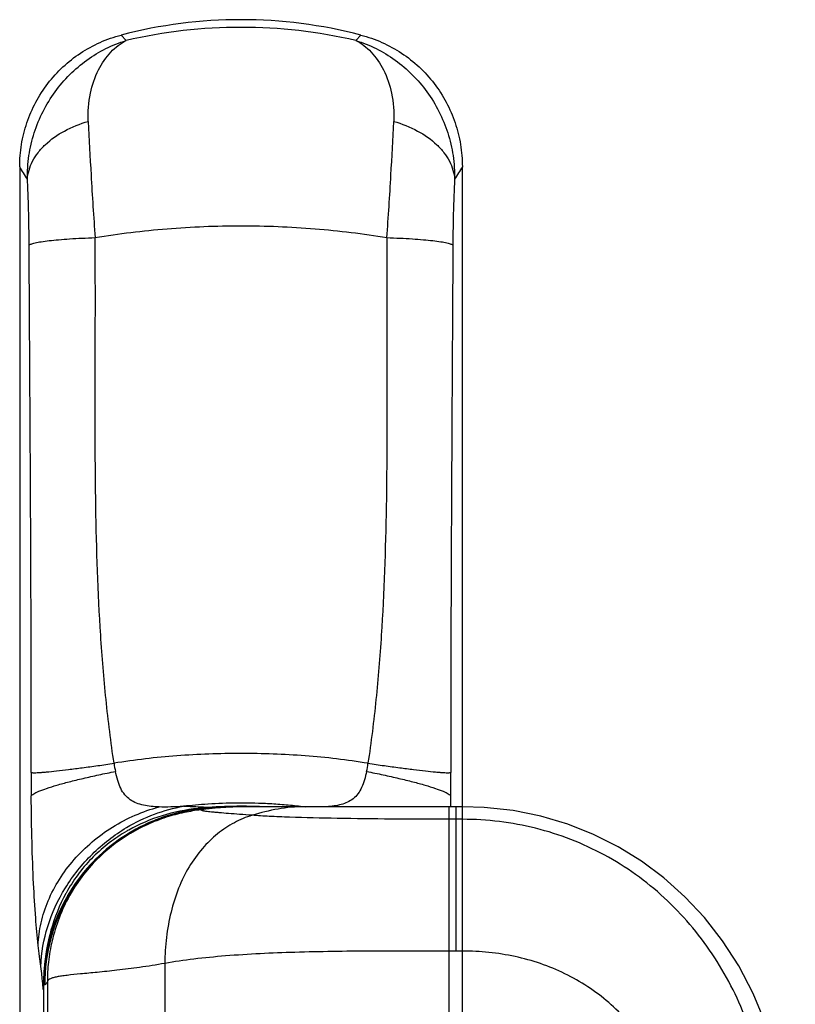
# Model space of a CAD drawing. Units: millimetres. Extents: x 463 to 1057, y -101 to 309.
# Drawn here: x 774 to 831, y 30 to 102 of the extents above; entities that cross this region are included whole.
import ezdxf

# ---------------------------------------------------------------- set-up
doc = ezdxf.new("R2010")
doc.units = ezdxf.units.MM
doc.header["$LTSCALE"] = 19.36
doc.layers.add('COMPONENTI_DI_ASSIEME', color=7, linetype='CONTINUOUS')

msp = doc.modelspace()

# ---------------------------------------------------------------- linework, layer by layer
at = {"layer": 'COMPONENTI_DI_ASSIEME', "color": 9, "linetype": 'Continuous'}
for p, q in [((781.576, 101.167), (781.942, 100.763)), ((799.173, 101.167), (798.807, 100.763)), ((779.668, 85.524), (779.663, 86.298)), ((801.085, 86.298), (801.08, 85.524)), ((774.823, 84.967), (774.819, 85.741)), ((805.929, 85.741), (805.925, 84.967)), ((787.666, 44.415), (787.656, 44.415)), ((787.951, 44.487), (787.877, 44.482)), ((787.879, 44.465), (787.877, 44.482)), ((787.881, 44.433), (787.879, 44.465)), ((787.959, 44.73), (787.932, 44.728)), ((790.786, 44.569), (790.731, 44.57)), ((790.823, 44.539), (790.786, 44.539)), ((791.624, 44.549), (791.566, 44.551)), ((805.637, 44.541), (805.637, 15.541)), ((806.137, 44.541), (806.137, 33.952)), ((806.637, 15.541), (806.637, 44.541)), ((806.637, 43.616), (805.637, 43.616)), ((782.13, 42.829), (782.111, 42.819)), ((806.137, 33.952), (805.637, 33.952)), ((806.637, 33.952), (806.137, 33.952)), ((784.777, 33.042), (784.777, 27.04)), ((775.892, 31.472), (775.874, 31.472)), ((775.962, 31.474), (775.892, 31.472)), ((775.892, 28.609), (775.892, 31.472)), ((776.155, 31.724), (776.155, 28.358))]:
    msp.add_line(p, q, dxfattribs=at)
at = {"layer": 'COMPONENTI_DI_ASSIEME', "color": 7, "linetype": 'Continuous'}
for p, q in [((774.124, 91.499), (774.124, -31.417)), ((806.624, 44.541), (806.624, 91.499)), ((787.656, 44.415), (787.624, 44.412)), ((787.731, 44.422), (787.656, 44.415)), ((787.756, 44.423), (787.685, 44.417)), ((787.807, 44.428), (787.731, 44.421)), ((787.953, 44.441), (787.756, 44.423)), ((789.163, 44.518), (789.098, 44.515)), ((789.163, 44.518), (789.106, 44.515)), ((789.204, 44.519), (789.163, 44.518)), ((790.383, 44.543), (790.352, 44.543)), ((790.951, 44.537), (790.876, 44.539)), ((791.02, 44.536), (790.982, 44.537)), ((792.322, 44.537), (791.103, 44.537)), ((804.471, 44.541), (801.413, 44.54)), ((806.637, 44.541), (804.471, 44.541)), ((782.265, 42.582), (782.247, 42.571)), ((777.8, 38.046), (777.782, 38.013)), ((775.874, 31.472), (775.874, 28.609))]:
    msp.add_line(p, q, dxfattribs=at)
for points in [[(787.685, 44.417), (787.59, 44.408), (787.543, 44.403)], [(791.103, 44.537), (790.733, 44.537), (790.73, 44.537)], [(801.413, 44.54), (799.94, 44.54), (792.322, 44.537)], [(831.071, 13.151), (831.048, 15.789), (830.914, 18.597), (830.643, 21.301), (830.218, 23.893), (829.632, 26.347), (828.882, 28.665), (827.973, 30.835), (826.914, 32.852), (825.719, 34.707), (824.399, 36.402), (822.963, 37.939), (821.422, 39.317), (819.785, 40.538), (818.059, 41.601), (816.248, 42.507), (814.358, 43.254), (812.391, 43.837), (810.351, 44.251), (808.236, 44.488), (806.637, 44.541)], [(782.247, 42.571), (782.02, 42.432), (781.146, 41.835), (780.31, 41.155), (779.522, 40.394), (778.8, 39.554), (778.153, 38.636), (777.8, 38.046)]]:
    msp.add_lwpolyline(points, dxfattribs=at)
for centre, radius, start, end in [((790.374, 67.291), 35, 75.44027, 104.55973), ((788.876, 31.468), 13.004, 95.88529, 121.87007), ((788.877, 31.467), 13.005, 95.88568, 120.73682), ((788.874, 31.477), 12.995, 95.51846, 95.87883), ((788.874, 31.476), 12.996, 95.60197, 95.87904), ((788.884, 31.49), 12.983, 95.67824, 95.929), ((788.883, 31.499), 12.973, 95.38266, 95.67825), ((788.873, 31.485), 12.988, 95.37939, 95.60197), ((790.528, 13.936), 30.614, 94.82587, 95.38465), ((790.512, 14.273), 30.276, 94.84776, 95.12485), ((790.372, 15.954), 28.589, 94.14979, 94.85264), ((790.414, 15.288), 29.257, 94.52818, 94.82499), ((790.337, 16.258), 28.284, 94.12553, 94.52897), ((790.304, 16.879), 27.662, 93.26116, 94.14932), ((790.297, 16.82), 27.721, 93.69951, 94.1258), ((790.288, 16.969), 27.571, 92.47231, 93.87653), ((790.293, 16.883), 27.658, 93.23852, 93.69957), ((790.293, 16.858), 27.682, 92.45773, 93.23564), ((790.299, 16.941), 27.6, 92.49446, 93.25863), ((790.353, 15.718), 28.823, 92.28514, 92.49545), ((790.427, 13.58), 30.963, 91.95798, 92.33981), ((790.461, 12.67), 31.874, 91.51027, 92.26056), ((790.431, 13.735), 30.809, 91.97524, 92.28319), ((790.462, 12.985), 31.559, 91.52687, 91.98402), ((790.447, 13.159), 31.385, 91.49217, 91.96727), ((790.369, 16.2), 28.343, 90.94086, 91.51228), ((790.399, 15.32), 29.223, 91.23581, 91.52592), ((790.387, 15.428), 29.115, 91.21636, 91.49093), ((790.372, 16.558), 27.984, 90.95946, 91.23525), ((790.362, 16.601), 27.942, 90.92896, 91.21601), ((790.369, 15.6), 28.943, 89.98976, 90.92113), ((790.361, 17.211), 27.332, 90.69081, 90.95903), ((790.352, 17.213), 27.329, 90.67128, 90.92845), ((790.354, 17.005), 27.538, 90.43392, 90.67024), ((790.362, 17.11), 27.433, 90.45259, 90.68982), ((790.371, 14.338), 30.205, 89.99438, 90.42906), ((790.378, 14.79), 29.752, 90.05127, 90.44886), ((790.388, 16.596), 27.947, 88.99835, 90.02759), ((790.386, 14.218), 30.325, 89.60311, 90.00486), ((790.404, 17.08), 27.462, 89.0143, 89.5991), ((790.384, 16.479), 28.064, 88.77967, 88.99585), ((788.854, 31.509), 12.957, 120.74463, 121.47216), ((788.869, 31.478), 12.992, 121.86521, 149.30407), ((788.87, 31.477), 12.993, 121.45982, 148.59496), ((788.875, 31.471), 13, 149.4868, 179.996), ((788.945, 31.43), 13.082, 149.45735, 149.78747), ((788.944, 31.431), 13.081, 149.32585, 149.4886), ((788.944, 31.431), 13.081, 149.29485, 149.45735), ((788.94, 31.434), 13.075, 148.59141, 149.3259)]:
    msp.add_arc(centre, radius, start, end, dxfattribs=at)
at = {"layer": 'COMPONENTI_DI_ASSIEME', "color": 9, "linetype": 'Continuous'}
for centre, radius, start, end in [((790.374, 64.458), 37.271, 76.92313, 103.07688), ((1148.279, 112.208), 369.528, 182.69539, 183.30747), ((447.596, 111.415), 354.381, 356.67945, 357.31769), ((589.932, -23.107), 216.936, 31.60585, 31.89015), ((990.817, -23.107), 216.936, 148.10985, 148.39415), ((1085.992, 108.41), 307.126, 183.27046, 184.12868), ((476.337, 109.601), 325.583, 355.89565, 356.70521), ((648.461, 85.089), 126.36, 0.29576, 1.48275), ((926.363, 85.181), 120.435, 178.48805, 179.73344), ((786.511, 48.32), 5.488, 186.21691, 192.5246), ((794.188, 48.328), 5.538, 347.50349, 353.75221), ((976.732, 46.688), 201.764, 179.89567, 180.38636), ((602.095, 46.693), 203.686, 359.61603, 0.10201), ((790.375, 7.287), 37.521, 87.25111, 93.69172), ((632.281, 46.502), 173.499, 359.35217, 359.61211), ((788.887, 31.481), 12.992, 95.93658, 120.81409), ((788.956, 31.484), 12.991, 95.07283, 121.0129), ((790.38, 7.229), 37.579, 93.73533, 96.47329), ((789.026, 28.568), 15.956, 95.30922, 96.54738), ((782.758, -55.039), 99.653, 87.1991, 87.33186), ((789.052, 28.282), 16.243, 94.14786, 95.30942), ((782.58, -58.659), 103.278, 87.06004, 87.19903), ((787.993, 41.114), 3.317, 95.08276, 95.33611), ((787.947, 41.629), 2.8, 94.8025, 95.08332), ((787.905, 42.136), 2.291, 94.41096, 94.80594), ((790.453, 14.588), 29.953, 89.3648, 95.06772), ((790.375, 9.559), 35.012, 89.98549, 93.97049), ((790.374, 9.592), 34.979, 89.41632, 89.98463), ((790.645, 29.14), 15.398, 89.48189, 89.95837), ((790.374, 9.576), 34.995, 88.94164, 89.32567), ((790.47, 16.008), 28.533, 88.88051, 89.29113), ((790.374, 9.565), 35.007, 88.04848, 88.94162), ((790.374, 9.559), 35.012, 87.58472, 87.95433), ((790.374, 9.559), 35.012, 87.33806, 87.58472), ((790.373, 7.29), 37.519, 86.32202, 87.2481), ((790.371, 7.262), 37.547, 85.39339, 86.32205), ((790.368, 7.222), 37.586, 83.52678, 85.3932), ((792.801, 33.803), 10.916, 79.72992, 80.48649), ((797.235, 81.77), 37.294, 265.95611, 266.32357), ((796.465, 69.769), 25.268, 266.32154, 266.87137), ((788.863, 31.524), 12.943, 120.82159, 123.12923), ((788.053, 32.241), 12.132, 119.32529, 119.96281), ((788.882, 31.485), 12.985, 123.10643, 149.36623), ((788.955, 31.485), 12.989, 121.18511, 148.5965), ((788.925, 31.54), 12.927, 121.02116, 121.1966), ((788.178, 32.328), 12.16, 150.07492, 151.15195), ((788.899, 31.472), 13.007, 149.51499, 179.99681), ((788.969, 31.474), 13.007, 149.69455, 179.99652), ((788.207, 32.312), 12.194, 151.15154, 151.32616), ((788.964, 31.433), 13.083, 149.35243, 149.51509), ((789.036, 31.434), 13.085, 149.52952, 149.69225), ((789.033, 31.435), 13.082, 148.58961, 149.52958), ((793.106, 31.203), 17.247, 175.25477, 175.9482), ((705.785, 25.056), 70.334, 5.43057, 5.56897), ((793.973, 31.148), 18.116, 175.96779, 178.97164), ((603.5, 15.459), 173.069, 5.19647, 5.38857)]:
    msp.add_arc(centre, radius, start, end, dxfattribs=at)
at = {"layer": 'COMPONENTI_DI_ASSIEME', "color": 7, "linetype": 'Continuous'}
for points, knots in [([(774.124, 91.499), (774.124, 92.046), (774.214, 93.141), (774.613, 94.739), (775.268, 96.251), (776.162, 97.635), (777.271, 98.854), (778.565, 99.874), (780.009, 100.666), (781.047, 101.029), (781.576, 101.167)], [0, 0, 0, 0, 0.124993, 0.250007, 0.375002, 0.500003, 0.625003, 0.749997, 0.875008, 1, 1, 1, 1]), ([(799.173, 101.167), (799.702, 101.029), (800.74, 100.666), (802.184, 99.874), (803.478, 98.854), (804.587, 97.635), (805.481, 96.251), (806.136, 94.739), (806.535, 93.141), (806.624, 92.046), (806.624, 91.499)], [0, 0, 0, 0, 0.124992, 0.250003, 0.374997, 0.499997, 0.624998, 0.749993, 0.875007, 1, 1, 1, 1])]:
    msp.add_open_spline(points, degree=3, knots=knots, dxfattribs=at)
at = {"layer": 'COMPONENTI_DI_ASSIEME', "color": 9, "linetype": 'Continuous'}
for points, knots in [([(774.691, 90.584), (774.683, 91.161), (774.761, 92.316), (775.153, 93.996), (775.801, 95.577), (776.682, 97.019), (777.767, 98.289), (779.026, 99.358), (780.424, 100.202), (781.429, 100.605), (781.941, 100.763)], [0, 0, 0, 0, 0.1296, 0.258071, 0.385267, 0.511077, 0.635437, 0.758335, 0.879818, 1, 1, 1, 1]), ([(779.16, 94.831), (779.128, 95.518), (779.223, 96.827), (779.812, 98.577), (780.722, 99.924), (781.525, 100.553), (781.941, 100.763)], [0, 0, 0, 0, 0.300156, 0.565103, 0.796811, 1, 1, 1, 1]), ([(798.807, 100.763), (799.223, 100.553), (800.027, 99.924), (800.937, 98.577), (801.526, 96.827), (801.621, 95.518), (801.589, 94.831)], [0, 0, 0, 0, 0.203189, 0.434897, 0.699844, 1, 1, 1, 1]), ([(798.807, 100.763), (799.319, 100.605), (800.325, 100.202), (802.195, 99.072), (804.188, 97.083), (805.47, 94.54), (805.987, 92.316), (806.066, 91.161), (806.058, 90.584)], [0, 0, 0, 0, 0.120372, 0.24205, 0.488913, 0.741517, 0.870193, 1, 1, 1, 1]), ([(774.691, 90.584), (774.707, 90.809), (774.79, 91.267), (775.059, 91.928), (775.467, 92.558), (776.202, 93.363), (777.423, 94.211), (778.553, 94.657), (779.16, 94.831)], [0, 0, 0, 0, 0.103889, 0.211843, 0.325675, 0.446605, 0.710256, 1, 1, 1, 1]), ([(801.589, 94.831), (802.195, 94.657), (803.326, 94.211), (804.547, 93.363), (805.282, 92.558), (805.689, 91.928), (805.959, 91.267), (806.042, 90.809), (806.058, 90.584)], [0, 0, 0, 0, 0.289744, 0.553395, 0.674325, 0.788157, 0.896111, 1, 1, 1, 1]), ([(774.779, 88.359), (774.773, 88.557), (774.751, 89.299), (774.721, 90.041), (774.691, 90.584)], [0, 0, 0, 0, 0.268135, 1, 1, 1, 1]), ([(806.058, 90.584), (806.049, 90.413), (806.011, 89.672), (805.985, 88.93), (805.97, 88.359)], [0, 0, 0, 0, 0.230246, 1, 1, 1, 1]), ([(779.663, 86.302), (781.412, 86.595), (784.976, 87.025), (790.374, 87.248), (795.773, 87.025), (799.337, 86.595), (801.085, 86.302)], [0, 0, 0, 0, 0.24723, 0.5, 0.752769, 1, 1, 1, 1]), ([(774.819, 85.741), (774.833, 85.76), (774.88, 85.794), (774.972, 85.837), (775.103, 85.879), (775.348, 85.941), (775.745, 86.012), (776.32, 86.086), (777.018, 86.154), (777.823, 86.213), (778.717, 86.263), (779.34, 86.287), (779.664, 86.298)], [0, 0, 0, 0, 0.013995, 0.034634, 0.062472, 0.097619, 0.189424, 0.308542, 0.452524, 0.618228, 0.802129, 1, 1, 1, 1]), ([(801.085, 86.298), (801.409, 86.287), (802.032, 86.263), (802.926, 86.213), (803.731, 86.154), (804.429, 86.086), (805.004, 86.012), (805.401, 85.941), (805.646, 85.879), (805.776, 85.837), (805.869, 85.794), (805.916, 85.76), (805.929, 85.741)], [0, 0, 0, 0, 0.197874, 0.381778, 0.547483, 0.691466, 0.810583, 0.902387, 0.937532, 0.965369, 0.986007, 1, 1, 1, 1]), ([(781.055, 47.726), (780.819, 49.281), (780.431, 52.408), (779.921, 58.692), (779.663, 66.579), (779.66, 76.05), (779.69, 82.366), (779.668, 85.524)], [0, 0, 0, 0, 0.124684, 0.249519, 0.4995, 0.749732, 1, 1, 1, 1]), ([(801.08, 85.524), (801.059, 82.366), (801.089, 76.05), (801.086, 66.579), (800.828, 58.692), (800.318, 52.407), (799.93, 49.281), (799.693, 47.725)], [0, 0, 0, 0, 0.250268, 0.5005, 0.750481, 0.875316, 1, 1, 1, 1]), ([(774.968, 47.056), (774.98, 53.384), (774.94, 66.021), (774.857, 78.658), (774.823, 84.967)], [0, 0, 0, 0, 0.500741, 1, 1, 1, 1]), ([(805.925, 84.967), (805.892, 78.658), (805.809, 66.021), (805.769, 53.383), (805.78, 47.055)], [0, 0, 0, 0, 0.499259, 1, 1, 1, 1]), ([(799.693, 47.725), (798.168, 47.979), (795.065, 48.338), (790.374, 48.502), (785.683, 48.338), (782.581, 47.979), (781.055, 47.726)], [0, 0, 0, 0, 0.247937, 0.5, 0.752064, 1, 1, 1, 1]), ([(774.968, 47.056), (774.989, 47.046), (775.05, 47.039), (775.164, 47.033), (775.328, 47.037), (775.539, 47.047), (775.797, 47.065), (776.228, 47.103), (776.869, 47.169), (777.749, 47.273), (778.76, 47.403), (779.877, 47.555), (780.654, 47.667), (781.055, 47.726)], [0, 0, 0, 0, 0.010881, 0.029624, 0.056311, 0.090842, 0.133016, 0.182605, 0.302773, 0.448435, 0.615982, 0.801419, 1, 1, 1, 1]), ([(799.693, 47.725), (800.095, 47.666), (800.872, 47.555), (801.989, 47.402), (803, 47.273), (803.879, 47.169), (804.521, 47.102), (804.952, 47.065), (805.21, 47.047), (805.421, 47.036), (805.584, 47.033), (805.699, 47.038), (805.76, 47.046), (805.78, 47.055)], [0, 0, 0, 0, 0.198581, 0.384018, 0.551565, 0.697227, 0.817395, 0.866984, 0.909158, 0.943689, 0.970376, 0.989119, 1, 1, 1, 1]), ([(774.973, 45.328), (774.989, 45.357), (775.048, 45.416), (775.167, 45.497), (775.334, 45.586), (775.648, 45.726), (776.157, 45.911), (776.896, 46.139), (777.789, 46.381), (778.816, 46.633), (779.952, 46.887), (780.744, 47.049), (781.154, 47.13)], [0, 0, 0, 0, 0.015481, 0.037575, 0.066755, 0.103106, 0.196827, 0.317047, 0.461096, 0.625577, 0.806711, 1, 1, 1, 1]), ([(784.355, 44.524), (784.161, 44.531), (783.779, 44.557), (783.222, 44.641), (782.699, 44.79), (782.224, 45.036), (781.821, 45.407), (781.52, 45.902), (781.307, 46.489), (781.203, 46.91), (781.154, 47.13)], [0, 0, 0, 0, 0.126832, 0.248998, 0.366159, 0.479737, 0.594555, 0.717638, 0.853205, 1, 1, 1, 1]), ([(799.595, 47.13), (799.549, 46.922), (799.451, 46.524), (799.255, 45.966), (798.985, 45.487), (798.626, 45.114), (798.196, 44.854), (797.718, 44.687), (797.205, 44.586), (796.853, 44.551), (796.673, 44.538)], [0, 0, 0, 0, 0.147296, 0.284188, 0.409178, 0.525297, 0.638749, 0.754595, 0.875005, 1, 1, 1, 1]), ([(799.595, 47.13), (800.004, 47.049), (800.796, 46.886), (801.932, 46.633), (802.959, 46.381), (803.853, 46.139), (804.592, 45.911), (805.101, 45.726), (805.415, 45.586), (805.582, 45.497), (805.701, 45.416), (805.759, 45.357), (805.776, 45.328)], [0, 0, 0, 0, 0.19329, 0.374425, 0.538907, 0.682956, 0.803177, 0.896897, 0.933248, 0.962427, 0.98452, 1, 1, 1, 1]), ([(775.481, 34.366), (775.407, 35.033), (775.276, 36.541), (775.125, 39.059), (775.016, 42.045), (774.98, 44.191), (774.973, 45.328)], [0, 0, 0, 0, 0.183375, 0.413628, 0.689315, 1, 1, 1, 1]), ([(775.481, 34.366), (775.5, 34.917), (775.65, 36.038), (776.181, 37.672), (777.004, 39.241), (778.464, 41.191), (780.853, 43.203), (783.159, 44.206), (784.355, 44.524)], [0, 0, 0, 0, 0.115291, 0.234414, 0.357292, 0.48347, 0.741409, 1, 1, 1, 1]), ([(781.974, 43.01), (782.622, 43.398), (783.971, 44.052), (785.419, 44.447), (786.144, 44.569)], [0, 0, 0, 0, 0.507203, 1, 1, 1, 1]), ([(787.206, 44.42), (786.321, 44.318), (784.563, 43.964), (782.907, 43.264), (782.13, 42.829)], [0, 0, 0, 0, 0.500068, 1, 1, 1, 1]), ([(787.572, 44.339), (787.167, 44.286), (786.319, 44.154), (785.005, 43.831), (783.627, 43.317), (782.718, 42.85), (782.265, 42.582)], [0, 0, 0, 0, 0.217571, 0.457027, 0.719449, 1, 1, 1, 1]), ([(786.144, 44.569), (785.837, 44.547), (785.242, 44.511), (784.645, 44.512), (784.355, 44.524)], [0, 0, 0, 0, 0.515089, 1, 1, 1, 1]), ([(787.397, 44.506), (787.176, 44.516), (786.853, 44.53), (786.435, 44.551), (786.238, 44.562), (786.144, 44.569)], [0, 0, 0, 0, 0.528597, 0.773241, 1, 1, 1, 1]), ([(791.187, 43.909), (790.88, 43.932), (790.303, 43.975), (789.495, 44.036), (788.896, 44.085), (788.481, 44.122), (788.221, 44.147), (787.998, 44.171), (787.812, 44.195), (787.683, 44.215), (787.599, 44.232), (787.552, 44.243), (787.515, 44.255), (787.49, 44.266), (787.472, 44.276), (787.467, 44.293), (787.479, 44.306), (787.513, 44.324), (787.546, 44.333), (787.572, 44.339)], [0, 0, 0, 0, 0.238572, 0.449058, 0.628094, 0.704808, 0.772466, 0.830683, 0.879081, 0.917304, 0.932501, 0.945046, 0.954928, 0.96218, 0.966983, 0.970115, 0.973802, 0.979732, 1, 1, 1, 1]), ([(790.656, 44.538), (790.189, 44.538), (789.463, 44.504), (788.434, 44.438), (787.873, 44.378), (787.572, 44.339)], [0, 0, 0, 0, 0.452962, 0.705243, 1, 1, 1, 1]), ([(787.572, 44.339), (787.615, 44.35), (787.676, 44.365), (787.748, 44.385), (787.786, 44.397), (787.809, 44.406), (787.821, 44.412), (787.826, 44.415), (787.828, 44.419), (787.823, 44.422), (787.817, 44.423), (787.811, 44.424), (787.808, 44.424)], [0, 0, 0, 0, 0.465364, 0.641818, 0.777499, 0.870147, 0.899851, 0.918646, 0.928806, 0.941289, 0.964422, 1, 1, 1, 1]), ([(787.808, 44.424), (787.803, 44.424), (787.777, 44.424), (787.75, 44.422), (787.729, 44.421)], [0, 0, 0, 0, 0.174862, 1, 1, 1, 1]), ([(795.026, 44.538), (794.38, 44.538), (793.076, 44.422), (791.815, 44.091), (791.187, 43.909)], [0, 0, 0, 0, 0.497057, 1, 1, 1, 1]), ([(794.605, 44.569), (794.562, 44.566), (794.377, 44.554), (794.192, 44.545), (794.051, 44.538)], [0, 0, 0, 0, 0.234668, 1, 1, 1, 1]), ([(791.187, 43.909), (790.736, 43.779), (789.844, 43.398), (788.609, 42.569), (787.481, 41.477), (786.507, 40.129), (785.74, 38.549), (785.197, 36.8), (784.858, 34.948), (784.777, 33.68), (784.777, 33.042)], [0, 0, 0, 0, 0.10447, 0.213837, 0.329255, 0.451886, 0.581929, 0.718092, 0.858066, 1, 1, 1, 1]), ([(805.637, 43.616), (804.23, 43.616), (801.494, 43.625), (797.592, 43.671), (794.602, 43.74), (792.521, 43.825), (791.607, 43.878), (791.187, 43.909)], [0, 0, 0, 0, 0.292066, 0.56775, 0.809853, 0.912637, 1, 1, 1, 1]), ([(829.941, 12.984), (829.941, 13.887), (829.908, 15.691), (829.697, 19.291), (829.105, 23.769), (827.872, 28.132), (826.386, 31.43), (825.008, 33.771), (823.368, 35.937), (821.487, 37.896), (819.38, 39.611), (817.074, 41.046), (814.608, 42.186), (811.163, 43.284), (808.44, 43.616), (806.637, 43.616)], [0, 0, 0, 0, 0.062509, 0.124937, 0.249716, 0.374647, 0.437217, 0.499794, 0.56237, 0.624932, 0.687476, 0.75002, 0.812558, 0.875103, 1, 1, 1, 1]), ([(775.683, 32.819), (775.711, 33.81), (776.07, 35.836), (777.383, 38.664), (779.371, 41.15), (781.064, 42.466), (781.974, 43.01)], [0, 0, 0, 0, 0.239108, 0.48878, 0.74446, 1, 1, 1, 1]), ([(781.993, 42.752), (781.096, 42.234), (779.428, 40.962), (778.156, 39.292), (777.639, 38.395)], [0, 0, 0, 0, 0.500006, 1, 1, 1, 1]), ([(777.509, 38.163), (777.046, 37.317), (776.321, 35.507), (775.998, 33.591), (775.918, 32.63)], [0, 0, 0, 0, 0.499838, 1, 1, 1, 1]), ([(777.782, 38.013), (777.487, 37.484), (776.99, 36.401), (776.483, 34.757), (776.21, 33.196), (776.155, 32.194), (776.155, 31.724)], [0, 0, 0, 0, 0.276903, 0.542584, 0.784793, 1, 1, 1, 1]), ([(775.683, 32.819), (775.649, 33.066), (775.576, 33.58), (775.511, 34.096), (775.481, 34.366)], [0, 0, 0, 0, 0.478635, 1, 1, 1, 1]), ([(805.637, 33.952), (803.716, 33.952), (799.947, 33.957), (794.477, 33.887), (790.153, 33.689), (786.968, 33.38), (785.485, 33.167), (784.777, 33.042)], [0, 0, 0, 0, 0.275744, 0.540843, 0.785184, 0.89677, 1, 1, 1, 1]), ([(823.439, 12.573), (823.415, 13.861), (823.349, 16.428), (822.973, 19.622), (822.377, 22.114), (821.55, 24.533), (820.344, 26.816), (818.767, 28.838), (817.401, 30.205), (815.849, 31.36), (814.168, 32.323), (812.372, 33.062), (810.499, 33.577), (808.579, 33.884), (807.284, 33.952), (806.637, 33.952)], [0, 0, 0, 0, 0.125278, 0.249826, 0.311993, 0.374138, 0.498362, 0.560701, 0.623149, 0.685716, 0.74841, 0.811203, 0.874085, 0.937028, 1, 1, 1, 1]), ([(775.787, 31.881), (775.779, 31.966), (775.747, 32.279), (775.713, 32.592), (775.683, 32.819)], [0, 0, 0, 0, 0.270736, 1, 1, 1, 1]), ([(784.777, 33.042), (784.161, 32.932), (782.99, 32.747), (781.332, 32.538), (779.886, 32.388), (778.666, 32.275), (777.796, 32.191), (777.222, 32.118), (776.884, 32.062), (776.607, 31.999), (776.359, 31.917), (776.194, 31.815), (776.155, 31.724)], [0, 0, 0, 0, 0.214039, 0.404965, 0.571033, 0.710995, 0.823805, 0.869783, 0.908773, 0.940839, 0.966217, 1, 1, 1, 1]), ([(776.155, 31.724), (776.128, 31.661), (776.087, 31.567), (776.001, 31.477), (775.962, 31.474)], [0, 0, 0, 0, 0.631666, 1, 1, 1, 1])]:
    msp.add_open_spline(points, degree=3, knots=knots, dxfattribs=at)

doc.saveas('drawing.dxf')
